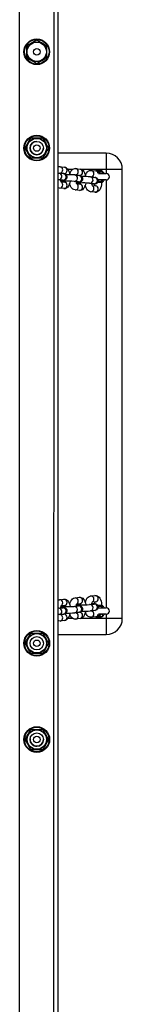
# Model space of a CAD drawing. Units: millimetres. Extents: x -4534 to 337214, y -3372 to 3609.
# Drawn here: x 314 to 411, y 1810 to 2730 of the extents above; entities that cross this region are included whole.
import ezdxf

# ---------------------------------------------------------------- set-up
doc = ezdxf.new("R2010")
doc.units = ezdxf.units.MM
doc.layers.add('Toestel 2D', color=7, linetype='Continuous', lineweight=20)
doc.layers.add('VP-EQ', color=7, linetype='Continuous', true_color=0x8a3492)

# ---------------------------------------------------------------- blocks, each defined once
blk = doc.blocks.new('wd14222')
at = {"layer": 'VP-EQ', "color": 0, "linetype": 'Continuous', "lineweight": 25}
for p, q in [((2026.632, 229.991), (2026.632, 494.726)), ((2029.832, 229.991), (2029.857, 494.688)), ((2030.232, 231.605), (2030.232, 493.537)), ((2027.282, 452.17), (2027.282, 451.073)), ((2029.182, 451.073), (2029.182, 452.17)), ((2027.684, 443.571), (2028.781, 443.571)), ((2030.233, 441.957), (2030.241, 442.089)), ((2034.741, 442.139), (2030.241, 442.139)), ((2034.741, 442.139), (2034.741, 440.639)), ((2028.781, 441.671), (2027.684, 441.671)), ((2030.333, 440.275), (2030.739, 440.227)), ((2030.423, 440.873), (2030.829, 440.825)), ((2030.758, 440.229), (2030.459, 440.264)), ((2031.142, 440.639), (2031.613, 440.639)), ((2031.793, 440.102), (2032.199, 440.055)), ((2031.883, 440.701), (2032.289, 440.653)), ((2032.219, 440.057), (2031.919, 440.092)), ((2032.346, 440.639), (2034.741, 440.639)), ((2033.343, 440.528), (2033.749, 440.481)), ((2034.004, 440.239), (2034.741, 440.239)), ((2034.741, 440.639), (2036.241, 440.639)), ((2034.741, 440.639), (2034.741, 440.239)), ((2036.241, 398.639), (2036.241, 440.639)), ((2030.263, 439.679), (2030.237, 439.681)), ((2030.668, 439.631), (2030.263, 439.679)), ((2030.724, 439.444), (2030.486, 439.472)), ((2030.488, 439.467), (2030.829, 439.427)), ((2030.86, 439.514), (2030.823, 439.513)), ((2032.128, 439.459), (2031.723, 439.507)), ((2032.184, 439.272), (2031.946, 439.3)), ((2031.948, 439.295), (2032.289, 439.255)), ((2032.32, 439.341), (2032.283, 439.341)), ((2033.589, 439.287), (2033.183, 439.334)), ((2033.253, 439.93), (2033.659, 439.882)), ((2033.568, 439.898), (2033.38, 439.92)), ((2033.408, 439.123), (2033.749, 439.083)), ((2034.741, 439.639), (2033.974, 439.639)), ((2034.293, 439.628), (2034.303, 439.636)), ((2034.301, 439.397), (2034.373, 439.439)), ((2034.308, 439.47), (2034.308, 439.43)), ((2034.308, 439.441), (2034.373, 439.439)), ((2034.741, 439.639), (2034.741, 399.639)), ((2030.758, 438.831), (2030.353, 438.879)), ((2032.219, 438.659), (2031.813, 438.707)), ((2033.679, 438.487), (2033.273, 438.535)), ((2030.353, 400.398), (2030.758, 400.446)), ((2031.813, 400.57), (2032.219, 400.618)), ((2033.273, 400.743), (2033.679, 400.79)), ((2030.239, 399.596), (2030.263, 399.598)), ((2030.263, 399.598), (2030.668, 399.646)), ((2030.298, 399.6), (2030.263, 399.598)), ((2030.486, 399.805), (2030.725, 399.833)), ((2030.829, 399.85), (2030.488, 399.81)), ((2030.703, 399.648), (2030.668, 399.646)), ((2030.823, 399.764), (2030.86, 399.763)), ((2031.723, 399.77), (2032.128, 399.818)), ((2031.758, 399.772), (2031.723, 399.77)), ((2031.946, 399.977), (2032.185, 400.005)), ((2032.289, 400.022), (2031.949, 399.982)), ((2032.164, 399.82), (2032.128, 399.818)), ((2032.283, 399.936), (2032.32, 399.935)), ((2033.183, 399.942), (2033.589, 399.99)), ((2033.218, 399.944), (2033.183, 399.942)), ((2033.749, 400.195), (2033.409, 400.154)), ((2033.624, 399.992), (2033.589, 399.99)), ((2033.972, 399.639), (2034.741, 399.639)), ((2034.307, 399.638), (2034.29, 399.652)), ((2034.373, 399.838), (2034.301, 399.879)), ((2034.308, 399.847), (2034.308, 399.807)), ((2034.373, 399.838), (2034.308, 399.836)), ((2030.739, 399.05), (2030.333, 399.002)), ((2030.459, 399.013), (2030.758, 399.048)), ((2031.615, 398.639), (2031.144, 398.639)), ((2032.199, 399.222), (2031.793, 399.174)), ((2032.289, 398.624), (2031.883, 398.576)), ((2031.919, 399.185), (2032.219, 399.22)), ((2034.741, 398.639), (2032.348, 398.639)), ((2033.659, 399.394), (2033.253, 399.347)), ((2033.749, 398.796), (2033.343, 398.749)), ((2033.379, 399.357), (2033.568, 399.379)), ((2034.741, 399.039), (2034.004, 399.039)), ((2034.741, 399.039), (2034.741, 398.639)), ((2036.241, 398.639), (2034.741, 398.639)), ((2034.741, 398.639), (2034.741, 397.139)), ((2030.829, 398.452), (2030.423, 398.404)), ((2027.686, 397.271), (2028.783, 397.271)), ((2030.241, 397.189), (2030.234, 397.307)), ((2030.241, 386.789), (2030.241, 397.189)), ((2030.241, 397.139), (2034.741, 397.139)), ((2028.783, 395.371), (2027.686, 395.371)), ((2027.686, 388.271), (2028.783, 388.271)), ((2027.616, 387.412), (2027.616, 387.354)), ((2030.235, 386.674), (2030.241, 386.789)), ((2028.783, 386.371), (2027.686, 386.371))]:
    blk.add_line(p, q, dxfattribs=at)
at = {"layer": 'VP-EQ', "color": 0, "linetype": 'Continuous', "lineweight": 25, "flags": 128}
for points in [[(2028.232, 452.718), (2027.984, 452.574), (2027.724, 452.424), (2027.503, 452.297), (2027.282, 452.17)], [(2029.182, 452.17), (2028.934, 452.313), (2028.674, 452.463), (2028.453, 452.591), (2028.232, 452.718)], [(2027.282, 451.073), (2027.531, 450.929), (2027.791, 450.779), (2028.012, 450.651), (2028.232, 450.524)], [(2028.232, 450.524), (2028.481, 450.668), (2028.741, 450.818), (2028.962, 450.946), (2029.182, 451.073)], [(2027.136, 442.621), (2027.279, 442.87), (2027.429, 443.13), (2027.557, 443.351), (2027.684, 443.571)], [(2028.781, 443.571), (2028.925, 443.322), (2029.075, 443.062), (2029.202, 442.841), (2029.33, 442.621)], [(2027.684, 441.671), (2027.541, 441.92), (2027.39, 442.18), (2027.263, 442.401), (2027.136, 442.621)], [(2029.33, 442.621), (2029.186, 442.372), (2029.036, 442.112), (2028.908, 441.891), (2028.781, 441.671)], [(2030.233, 440.283), (2030.265, 440.281), (2030.333, 440.275)], [(2030.739, 440.227), (2030.78, 440.221), (2030.823, 440.212), (2030.875, 440.195), (2030.924, 440.169), (2030.977, 440.126), (2031.025, 440.061), (2031.057, 439.978), (2031.062, 439.885), (2031.04, 439.796), (2031, 439.729), (2030.953, 439.681), (2030.905, 439.648), (2030.862, 439.628), (2030.825, 439.616), (2030.786, 439.608), (2030.73, 439.6), (2030.639, 439.592), (2030.533, 439.587), (2030.445, 439.583)], [(2030.829, 440.825), (2030.935, 440.798), (2031.028, 440.748), (2031.11, 440.679), (2031.183, 440.587), (2031.249, 440.466), (2031.305, 440.318), (2031.345, 440.155), (2031.349, 440.124)], [(2031.33, 440.215), (2031.362, 440.318), (2031.434, 440.46), (2031.511, 440.559), (2031.598, 440.631), (2031.696, 440.68), (2031.802, 440.702), (2031.883, 440.701)], [(2032.199, 440.055), (2032.24, 440.049), (2032.283, 440.04), (2032.335, 440.023), (2032.384, 439.997), (2032.437, 439.954), (2032.485, 439.889), (2032.517, 439.806), (2032.522, 439.713), (2032.5, 439.624), (2032.461, 439.557), (2032.414, 439.508), (2032.365, 439.476), (2032.322, 439.456), (2032.285, 439.444), (2032.246, 439.436), (2032.19, 439.428), (2032.099, 439.42), (2031.993, 439.414), (2031.905, 439.411)], [(2032.289, 440.653), (2032.395, 440.626), (2032.488, 440.576), (2032.57, 440.506), (2032.643, 440.414), (2032.709, 440.294), (2032.765, 440.145), (2032.805, 439.983), (2032.809, 439.952)], [(2032.79, 440.043), (2032.823, 440.145), (2032.894, 440.287), (2032.971, 440.386), (2033.058, 440.459), (2033.156, 440.508), (2033.262, 440.53), (2033.343, 440.528)], [(2034.373, 440.438), (2034.031, 440.428), (2033.895, 440.433)], [(2034.089, 440.265), (2034.096, 440.264), (2034.179, 440.239)], [(2034.376, 440.238), (2034.376, 440.243), (2034.376, 440.255), (2034.376, 440.274), (2034.375, 440.299), (2034.375, 440.329), (2034.374, 440.363), (2034.374, 440.4), (2034.373, 440.438)], [(2030.6, 439.509), (2030.572, 439.495), (2030.483, 439.475)], [(2030.801, 439.522), (2030.768, 439.521), (2030.656, 439.517), (2030.567, 439.512), (2030.518, 439.507), (2030.5, 439.505), (2030.501, 439.505)], [(2030.681, 439.629), (2030.68, 439.629), (2030.668, 439.631)], [(2030.722, 439.44), (2030.734, 439.469), (2030.747, 439.52)], [(2031.358, 439.524), (2031.328, 439.366), (2031.279, 439.214), (2031.208, 439.072), (2031.13, 438.973), (2031.044, 438.901), (2030.946, 438.852), (2030.84, 438.83), (2030.758, 438.831)], [(2030.889, 439.523), (2030.853, 439.514), (2030.81, 439.538), (2030.772, 439.596), (2030.769, 439.603)], [(2031.813, 438.707), (2031.707, 438.733), (2031.614, 438.783), (2031.532, 438.853), (2031.459, 438.945), (2031.393, 439.065), (2031.337, 439.214), (2031.312, 439.316)], [(2032.06, 439.337), (2032.032, 439.323), (2031.943, 439.303)], [(2032.262, 439.35), (2032.228, 439.349), (2032.116, 439.345), (2032.028, 439.339), (2031.978, 439.335), (2031.96, 439.333), (2031.961, 439.333)], [(2032.141, 439.457), (2032.14, 439.457), (2032.128, 439.459)], [(2032.184, 439.272), (2032.194, 439.297), (2032.207, 439.348)], [(2032.819, 439.352), (2032.788, 439.194), (2032.739, 439.042), (2032.668, 438.9), (2032.591, 438.801), (2032.504, 438.728), (2032.406, 438.68), (2032.3, 438.657), (2032.219, 438.659)], [(2032.349, 439.351), (2032.313, 439.342), (2032.27, 439.366), (2032.232, 439.424), (2032.229, 439.431)], [(2033.273, 438.535), (2033.167, 438.561), (2033.074, 438.611), (2032.992, 438.681), (2032.919, 438.773), (2032.853, 438.893), (2032.797, 439.042), (2032.772, 439.144)], [(2033.659, 439.882), (2033.7, 439.877), (2033.743, 439.868), (2033.795, 439.851), (2033.844, 439.825), (2033.897, 439.781), (2033.946, 439.717), (2033.977, 439.633), (2033.983, 439.541), (2033.96, 439.452), (2033.921, 439.385), (2033.874, 439.336), (2033.826, 439.303), (2033.782, 439.284), (2033.745, 439.272), (2033.707, 439.264), (2033.65, 439.256), (2033.559, 439.248), (2033.453, 439.242), (2033.366, 439.239)], [(2033.602, 439.285), (2033.6, 439.285), (2033.589, 439.287)], [(2034.298, 439.441), (2034.295, 439.351), (2034.279, 439.182), (2034.248, 439.022), (2034.2, 438.87), (2034.128, 438.728), (2034.051, 438.629), (2033.964, 438.556), (2033.866, 438.508), (2033.76, 438.485), (2033.679, 438.487)], [(2033.956, 439.446), (2034.031, 439.446), (2034.134, 439.445), (2034.221, 439.441), (2034.281, 439.437), (2034.307, 439.431), (2034.296, 439.426), (2034.248, 439.421), (2034.171, 439.417), (2034.072, 439.414), (2033.965, 439.414), (2033.937, 439.414)], [(2034.289, 439.641), (2034.298, 439.478), (2034.298, 439.459)], [(2034.376, 439.639), (2034.376, 439.634), (2034.376, 439.622), (2034.376, 439.603), (2034.375, 439.578), (2034.375, 439.548), (2034.374, 439.514), (2034.374, 439.477), (2034.373, 439.439)], [(2030.353, 438.879), (2030.247, 438.906), (2030.233, 438.913)], [(2030.758, 400.446), (2030.871, 400.444), (2030.978, 400.412), (2031.069, 400.359), (2031.148, 400.285), (2031.216, 400.191), (2031.277, 400.068), (2031.326, 399.917), (2031.359, 399.753)], [(2031.311, 399.964), (2031.313, 399.974), (2031.359, 400.129), (2031.423, 400.273), (2031.501, 400.389), (2031.585, 400.473), (2031.679, 400.532), (2031.782, 400.566), (2031.813, 400.57)], [(2032.219, 400.618), (2032.332, 400.616), (2032.438, 400.585), (2032.529, 400.531), (2032.608, 400.458), (2032.677, 400.363), (2032.737, 400.24), (2032.786, 400.089), (2032.819, 399.925)], [(2032.771, 400.136), (2032.773, 400.146), (2032.819, 400.301), (2032.884, 400.446), (2032.961, 400.561), (2033.045, 400.645), (2033.139, 400.704), (2033.242, 400.738), (2033.273, 400.743)], [(2033.679, 400.79), (2033.792, 400.788), (2033.898, 400.757), (2033.989, 400.703), (2034.068, 400.63), (2034.137, 400.535), (2034.197, 400.413), (2034.247, 400.262), (2034.279, 400.097), (2034.295, 399.927), (2034.298, 399.836)], [(2030.234, 400.364), (2030.322, 400.393), (2030.353, 400.398)], [(2030.502, 399.834), (2030.504, 399.835), (2030.491, 399.816), (2030.47, 399.771), (2030.446, 399.7), (2030.427, 399.617)], [(2030.445, 399.694), (2030.557, 399.689), (2030.663, 399.683), (2030.752, 399.674), (2030.799, 399.666), (2030.842, 399.656), (2030.889, 399.638), (2030.939, 399.608), (2030.992, 399.558), (2031.037, 399.488), (2031.061, 399.4), (2031.059, 399.308), (2031.03, 399.225), (2030.988, 399.163), (2030.94, 399.119), (2030.893, 399.09), (2030.851, 399.073), (2030.815, 399.063), (2030.774, 399.055), (2030.739, 399.05)], [(2030.478, 399.802), (2030.572, 399.781), (2030.603, 399.766)], [(2030.668, 399.646), (2030.682, 399.648), (2030.681, 399.647)], [(2031.963, 400.006), (2031.964, 400.007), (2031.951, 399.988), (2031.93, 399.944), (2031.906, 399.872), (2031.887, 399.79)], [(2031.905, 399.866), (2032.017, 399.861), (2032.123, 399.855), (2032.212, 399.846), (2032.259, 399.839), (2032.302, 399.828), (2032.349, 399.81), (2032.399, 399.78), (2032.452, 399.73), (2032.497, 399.66), (2032.521, 399.573), (2032.519, 399.48), (2032.49, 399.397), (2032.448, 399.335), (2032.4, 399.291), (2032.353, 399.262), (2032.311, 399.245), (2032.275, 399.235), (2032.235, 399.227), (2032.199, 399.222)], [(2031.938, 399.974), (2032.032, 399.954), (2032.063, 399.938)], [(2032.128, 399.818), (2032.142, 399.82), (2032.141, 399.82)], [(2032.208, 399.929), (2032.205, 399.94), (2032.185, 400.005)], [(2033.423, 400.178), (2033.424, 400.18), (2033.412, 400.16), (2033.39, 400.116), (2033.366, 400.045), (2033.348, 399.962)], [(2033.365, 400.038), (2033.477, 400.034), (2033.584, 400.027), (2033.673, 400.018), (2033.719, 400.011), (2033.762, 400), (2033.809, 399.982), (2033.859, 399.952), (2033.912, 399.903), (2033.957, 399.832), (2033.982, 399.745), (2033.979, 399.652), (2033.95, 399.569), (2033.908, 399.507), (2033.861, 399.463), (2033.813, 399.435), (2033.771, 399.417), (2033.735, 399.407), (2033.695, 399.399), (2033.659, 399.394)], [(2033.589, 399.99), (2033.602, 399.992), (2033.601, 399.992)], [(2033.956, 399.831), (2034.031, 399.831), (2034.134, 399.832), (2034.221, 399.836), (2034.281, 399.84), (2034.307, 399.846), (2034.296, 399.851), (2034.248, 399.856), (2034.171, 399.86), (2034.072, 399.863), (2033.965, 399.863), (2033.936, 399.863)], [(2034.298, 399.818), (2034.295, 399.727), (2034.287, 399.636)], [(2034.376, 399.638), (2034.376, 399.643), (2034.376, 399.655), (2034.376, 399.674), (2034.375, 399.699), (2034.375, 399.729), (2034.374, 399.763), (2034.374, 399.8), (2034.373, 399.838)], [(2030.333, 399.002), (2030.289, 398.998), (2030.234, 398.994)], [(2030.459, 399.013), (2030.476, 398.975), (2030.484, 398.961), (2030.484, 398.962)], [(2031.348, 399.153), (2031.329, 399.049), (2031.283, 398.894), (2031.218, 398.749), (2031.141, 398.634), (2031.056, 398.55), (2030.963, 398.491), (2030.86, 398.457), (2030.829, 398.452)], [(2031.883, 398.576), (2031.77, 398.579), (2031.664, 398.61), (2031.573, 398.664), (2031.494, 398.737), (2031.425, 398.832), (2031.365, 398.954), (2031.331, 399.058)], [(2031.919, 399.185), (2031.936, 399.147), (2031.945, 399.133), (2031.944, 399.134)], [(2032.808, 399.325), (2032.789, 399.221), (2032.743, 399.066), (2032.678, 398.921), (2032.601, 398.806), (2032.517, 398.722), (2032.423, 398.663), (2032.32, 398.629), (2032.289, 398.624)], [(2033.343, 398.749), (2033.23, 398.751), (2033.124, 398.782), (2033.033, 398.836), (2032.954, 398.909), (2032.885, 399.004), (2032.825, 399.127), (2032.791, 399.231)], [(2033.377, 399.361), (2033.378, 399.36), (2033.396, 399.32), (2033.405, 399.306), (2033.404, 399.306)], [(2033.898, 398.845), (2034.031, 398.849), (2034.373, 398.839)], [(2034.179, 399.039), (2034.149, 399.026), (2034.086, 399.012)], [(2034.376, 399.039), (2034.376, 399.034), (2034.376, 399.022), (2034.376, 399.003), (2034.375, 398.978), (2034.375, 398.948), (2034.374, 398.914), (2034.374, 398.877), (2034.373, 398.839)], [(2030.423, 398.404), (2030.31, 398.406), (2030.234, 398.429)], [(2027.137, 396.321), (2027.281, 396.57), (2027.431, 396.83), (2027.559, 397.051), (2027.686, 397.271)], [(2028.783, 397.271), (2028.927, 397.022), (2029.077, 396.762), (2029.204, 396.541), (2029.331, 396.321)], [(2027.686, 395.371), (2027.542, 395.62), (2027.392, 395.88), (2027.265, 396.101), (2027.137, 396.321)], [(2029.331, 396.321), (2029.188, 396.072), (2029.038, 395.812), (2028.91, 395.591), (2028.783, 395.371)], [(2027.138, 387.321), (2027.281, 387.57), (2027.432, 387.83), (2027.559, 388.051), (2027.686, 388.271)], [(2028.783, 388.271), (2028.927, 388.022), (2029.077, 387.762), (2029.205, 387.541), (2029.332, 387.321)], [(2027.686, 386.371), (2027.543, 386.62), (2027.393, 386.88), (2027.265, 387.101), (2027.138, 387.321)], [(2029.332, 387.321), (2029.188, 387.072), (2029.038, 386.812), (2028.91, 386.591), (2028.783, 386.371)]]:
    blk.add_lwpolyline(points, dxfattribs=at)
at = {"layer": 'VP-EQ', "color": 0, "linetype": 'Continuous', "lineweight": 25}
for centre, radius in [((2028.232, 451.621), 1.2), ((2028.232, 451.621), 1.15), ((2028.232, 451.621), 0.925), ((2028.232, 451.621), 0.903), ((2028.232, 451.621), 0.304), ((2028.233, 442.621), 1.2), ((2028.233, 442.621), 1.15), ((2028.233, 442.621), 0.925), ((2028.233, 442.621), 0.903), ((2028.233, 442.621), 0.625), ((2028.233, 442.621), 0.304), ((2028.234, 396.321), 1.2), ((2028.234, 396.321), 1.15), ((2028.234, 396.321), 0.925), ((2028.234, 396.321), 0.903), ((2028.234, 396.321), 0.625), ((2028.234, 396.321), 0.304), ((2028.235, 387.321), 1.2), ((2028.235, 387.321), 1.15), ((2028.235, 387.321), 0.925), ((2028.235, 387.321), 0.903), ((2028.235, 387.321), 0.625), ((2028.235, 387.321), 0.304)]:
    blk.add_circle(centre, radius, dxfattribs=at)
for centre, radius, start, end in [((2028.233, 442.621), 0.625, 90.00835, 0.00109), ((2034.741, 440.639), 1.5, 0, 90), ((2030.366, 440.534), 0.344, 80.50663, 112.86694), ((2030.28, 439.979), 0.301, 266.85383, 79.78944), ((2030.38, 440.594), 0.282, 357.45079, 81.31831), ((2030.259, 440.388), 0.236, 328.23701, 341.3817), ((2030.355, 440.575), 0.307, 297.11937, 1.15957), ((2030.685, 439.931), 0.301, 266.75334, 79.793), ((2030.778, 440.519), 0.29, 266.11014, 2.94457), ((2030.786, 440.546), 0.282, 357.4644, 81.23795), ((2031.172, 432.507), 7.621, 85.32369, 91.46194), ((2031.74, 439.807), 0.301, 266.85357, 79.78971), ((2031.84, 440.422), 0.282, 357.47952, 81.28502), ((2031.718, 440.217), 0.236, 328.25978, 341.35898), ((2031.815, 440.403), 0.307, 297.11727, 1.15734), ((2032.145, 439.759), 0.301, 266.75235, 79.79399), ((2032.238, 440.346), 0.29, 266.11529, 2.94389), ((2032.246, 440.374), 0.282, 357.46915, 81.23318), ((2033.3, 440.249), 0.282, 357.47941, 81.28505), ((2033.275, 440.231), 0.307, 297.11943, 1.1596), ((2033.679, 439.994), 0.492, 29.8274, 81.76664), ((2033.708, 440.205), 0.279, 6.13528, 81.45714), ((2034.041, 439.939), 0.6, 56.40744, 115.52886), ((2034.041, 439.939), 0.4, 48.3912, 91.94786), ((2034.041, 439.939), 0.6, 30, 56.40744), ((2034.741, 439.939), 0.3, 270, 90), ((2030.37, 439.17), 0.292, 266.44231, 2.50446), ((2031.085, 439.764), 0.665, 189.09824, 208.86177), ((2030.37, 439.192), 0.292, 358.35606, 61.9573), ((2030.851, 439.631), 0.121, 195.92266, 256.94838), ((2030.776, 439.123), 0.292, 266.55837, 2.49634), ((2030.872, 439.624), 0.0984, 190.24902, 262.60241), ((2030.788, 439.15), 0.28, 357.06731, 81.63505), ((2031.119, 430.867), 8.661, 86.005, 91.7971), ((2032.523, 439.585), 0.642, 188.74893, 209.21496), ((2031.831, 439.019), 0.292, 358.3555, 62.1603), ((2032.311, 439.459), 0.121, 195.92264, 256.94837), ((2032.332, 439.452), 0.0984, 190.23025, 262.62124), ((2032.248, 438.978), 0.28, 357.06734, 81.63499), ((2032.58, 430.695), 8.661, 86.005, 91.7971), ((2032.632, 432.35), 7.605, 85.31568, 91.46661), ((2033.2, 439.634), 0.301, 266.85145, 79.79184), ((2033.983, 439.412), 0.642, 188.73666, 209.22723), ((2033.191, 440.034), 0.221, 327.52376, 342.76918), ((2033.291, 438.847), 0.292, 358.35167, 61.95712), ((2033.606, 439.587), 0.301, 266.75722, 79.78966), ((2033.086, 439.32), 0.6, 338.02799, 354.3299), ((2033.708, 438.805), 0.28, 357.07405, 81.62833), ((2034.048, 437.73), 1.718, 81.72481, 93.06973), ((2034.065, 437.942), 1.548, 80.9691, 93.59342), ((2034.041, 439.939), 0.6, 303.59256, 330), ((2031.831, 438.998), 0.292, 266.4422, 2.50006), ((2032.236, 438.95), 0.292, 266.5561, 2.4986), ((2033.291, 438.826), 0.292, 266.45034, 2.49648), ((2033.696, 438.778), 0.292, 266.56035, 2.49883), ((2030.776, 400.154), 0.292, 357.49557, 93.44972), ((2031.831, 400.279), 0.292, 357.50294, 93.49019), ((2032.236, 400.327), 0.292, 357.50116, 93.43965), ((2033.291, 400.451), 0.292, 357.49476, 93.4983), ((2033.291, 400.43), 0.292, 297.9756, 1.65551), ((2033.696, 400.499), 0.292, 357.50553, 93.43977), ((2033.708, 400.472), 0.28, 278.40628, 2.89594), ((2030.276, 399.299), 0.302, 280.94428, 85.75905), ((2030.37, 400.107), 0.292, 357.50476, 93.48835), ((2030.82, 402.689), 2.935, 263.75724, 269.68412), ((2030.37, 400.086), 0.292, 298.16407, 1.63829), ((2030.681, 399.346), 0.302, 280.97848, 85.7528), ((2030.41, 399.699), 0.342, 9.60535, 23.86749), ((2030.851, 399.645), 0.123, 103.23396, 164.94234), ((2030.889, 399.642), 0.125, 103.50608, 166.1897), ((2030.876, 399.65), 0.103, 99.01523, 168.55486), ((2030.788, 400.127), 0.28, 278.36495, 2.93269), ((2031.118, 408.465), 8.715, 268.22107, 273.97683), ((2031.736, 399.471), 0.302, 280.94989, 85.75316), ((2032.286, 402.965), 3.038, 263.85869, 269.58267), ((2031.831, 400.258), 0.292, 297.97194, 1.65911), ((2032.141, 399.519), 0.302, 280.97652, 85.75476), ((2032.311, 399.817), 0.123, 103.27102, 164.90523), ((2032.349, 399.814), 0.125, 103.46979, 166.22596), ((2032.336, 399.822), 0.103, 99.01531, 168.55478), ((2032.248, 400.3), 0.28, 278.37168, 2.92598), ((2032.579, 408.624), 8.702, 268.2183, 273.98272), ((2033.196, 399.643), 0.302, 280.94788, 85.75519), ((2033.601, 399.691), 0.302, 280.97282, 85.75873), ((2033.086, 399.956), 0.602, 5.75444, 22.05863), ((2034.049, 401.539), 1.71, 266.91817, 278.29724), ((2034.065, 401.332), 1.545, 266.39433, 279.04855), ((2034.041, 399.339), 0.6, 30, 56.40744), ((2034.741, 399.339), 0.3, 270, 90), ((2030.38, 398.683), 0.282, 278.70291, 2.52559), ((2030.354, 398.702), 0.308, 358.87879, 61.44275), ((2030.778, 398.759), 0.29, 357.05609, 93.88472), ((2030.786, 398.731), 0.282, 278.76677, 2.53088), ((2031.152, 407.435), 8.286, 268.77793, 274.43597), ((2031.84, 398.856), 0.282, 278.70298, 2.52553), ((2031.815, 398.874), 0.308, 358.8754, 61.44613), ((2032.238, 398.931), 0.29, 357.06049, 93.88482), ((2032.246, 398.903), 0.282, 278.76693, 2.53533), ((2032.612, 407.607), 8.286, 268.77793, 274.43596), ((2033.3, 399.028), 0.282, 278.70759, 2.52096), ((2033.275, 399.046), 0.307, 358.84339, 62.90459), ((2033.708, 399.072), 0.279, 278.5377, 353.86433), ((2033.685, 399.267), 0.475, 277.71319, 331.21204), ((2034.041, 399.339), 0.6, 244.96155, 303.59256), ((2034.041, 399.339), 0.4, 270, 310.83771), ((2034.041, 399.339), 0.6, 303.59256, 330), ((2034.741, 398.639), 1.5, 270, 0), ((2028.235, 387.321), 0.625, 180.00109, 270.00835), ((2028.235, 387.321), 0.625, 180.00109, 0.00109), ((2028.235, 387.321), 0.625, 180.00109, 270.00835), ((2028.235, 387.321), 0.625, 270.00835, 0.00109), ((2028.235, 387.321), 0.625, 270.00835, 0.00109)]:
    blk.add_arc(centre, radius, start, end, dxfattribs=at)
blk = doc.blocks.new('VPL-03-WD1422-1')
at = {"layer": 'Toestel 2D', "color": 0, "xscale": 10, "yscale": 10, "zscale": 10}
blk.add_blockref('wd14222', (-19951.91, -1815.87), dxfattribs=at)

msp = doc.modelspace()

# ---------------------------------------------------------------- block references
msp.add_blockref('VPL-03-WD1422-1', (0, 0))

doc.saveas('drawing.dxf')
